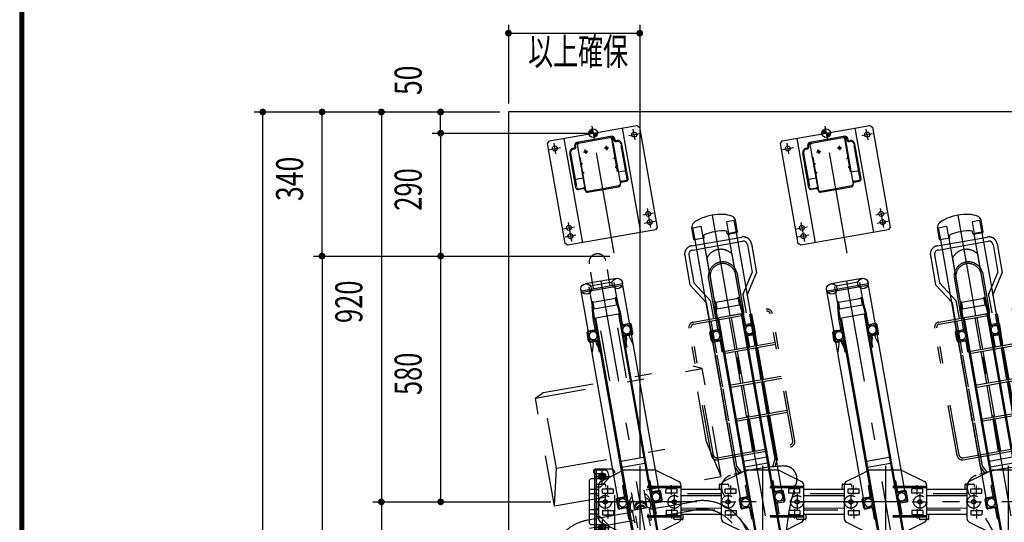
# Model space of a CAD drawing. Extents: x 200 to 11680, y 200 to 8240.
# Drawn here: x 200 to 2524, y 2971 to 4158 of the extents above; entities that cross this region are included whole.
import ezdxf
from ezdxf.enums import TextEntityAlignment as Align

# ---------------------------------------------------------------- set-up
doc = ezdxf.new("R2010")
doc.units = 0
doc.header["$LTSCALE"] = 20
doc.header["$MEASUREMENT"] = 0
for name, pattern in [('CENTER2', [24, 12, -5, 2, -5]), ('DASHED2', [10, 4, -6]), ('PHANTOM2', [25, 6, -5, 2, -5, 2, -5])]:
    doc.linetypes.add(name, pattern=pattern)
doc.layers.get('0').update_dxf_attribs({"linetype": 'CONTINUOUS'})
for name, color, linetype in [('0-00', 7, 'CONTINUOUS'), ('2-03BODL', 7, 'CONTINUOUS'), ('2-53DIM', 7, 'CONTINUOUS'), ('2-7RACK', 7, 'CONTINUOUS'), ('2-A', 7, 'CONTINUOUS'), ('2-B', 7, 'CONTINUOUS'), ('2-C', 7, 'CONTINUOUS'), ('2-D', 7, 'CONTINUOUS'), ('2-F', 7, 'CONTINUOUS'), ('A-0', 7, 'CONTINUOUS'), ('A-4', 7, 'CONTINUOUS'), ('A-7', 7, 'CONTINUOUS'), ('F-F4PAPAER', 7, 'CONTINUOUS')]:
    doc.layers.add(name, color=color, linetype=linetype)
doc.styles.get("Standard").update_dxf_attribs({"font": 'txt.shx', "bigfont": 'extfont.shx'})

# ---------------------------------------------------------------- blocks, each defined once
blk = doc.blocks.new('POINT_3')
at = {"layer": 'F-F4PAPAER', "color": 2, "linetype": 'Continuous'}
for p, q in [((-33.3, 0), (33.3, 0)), ((0, 33.3), (0, -33.3))]:
    blk.add_line(p, q, dxfattribs=at)
blk.add_circle((0, 0), 20, dxfattribs=at)
at = {"layer": 'F-F4PAPAER', "color": 2}
for points in [[(-20, 0), (0, 0), (0, 20)], [(-19.7, 3.4), (-20, 0), (0, 20)], [(0, 20), (0, 20), (-20, 0)], [(-18.6, 7.2), (-19.7, 3.4), (0, 20)], [(0, 20), (0, 20), (-19.7, 3.4)], [(-16.8, 10.8), (-18.6, 7.2), (0, 20)], [(0, 20), (0, 20), (-18.6, 7.2)], [(-14.3, 13.9), (-16.8, 10.8), (0, 20)], [(0, 20), (0, 20), (-16.8, 10.8)], [(-11.3, 16.5), (-14.3, 13.9), (0, 20)], [(0, 20), (0, 20), (-14.3, 13.9)], [(-7.8, 18.4), (-11.3, 16.5), (0, 20)], [(0, 20), (0, 20), (-11.3, 16.5)], [(-4, 19.6), (-7.8, 18.4), (0, 20)], [(0, 20), (0, 20), (-7.8, 18.4)], [(0, 20), (-4, 19.6), (0, 20)], [(0, 20), (0, 20), (-4, 19.6)], [(0, 20), (0, 20), (0, 0)], [(20, 0), (0, 0), (0, -20)], [(0, -20), (0, -20), (0, 0)], [(19.7, -3.4), (20, 0), (0, -20)], [(0, -20), (0, -20), (20, 0)], [(18.6, -7.2), (19.7, -3.4), (0, -20)], [(0, -20), (0, -20), (19.7, -3.4)], [(16.8, -10.8), (18.6, -7.2), (0, -20)], [(0, -20), (0, -20), (18.6, -7.2)], [(14.3, -13.9), (16.8, -10.8), (0, -20)], [(0, -20), (0, -20), (16.8, -10.8)], [(11.3, -16.5), (14.3, -13.9), (0, -20)], [(0, -20), (0, -20), (14.3, -13.9)], [(7.8, -18.4), (11.3, -16.5), (0, -20)], [(0, -20), (0, -20), (11.3, -16.5)], [(4, -19.6), (7.8, -18.4), (0, -20)], [(0, -20), (0, -20), (7.8, -18.4)], [(0, -20), (4, -19.6), (0, -20)], [(0, -20), (0, -20), (4, -19.6)]]:
    blk.add_solid(points, dxfattribs=at)
blk = doc.blocks.new('UP-POLE-TOP_4')
at = {"layer": '2-A', "color": 3, "linetype": 'CENTER2'}
for p, q in [((0, -287.3), (0, 50)), ((-108, -20), (-82, -20)), ((-95, -33), (-95, -7)), ((82, -20), (108, -20)), ((95, -33), (95, -7)), ((-30, -40), (-20, -40)), ((-25, -45), (-25, -35)), ((30, -40), (20, -40)), ((25, -35), (25, -45)), ((-41.4, -67), (-37, -67)), ((37, -67), (41.4, -67)), ((-37, -88), (-41.4, -88)), ((41.4, -88), (37, -88)), ((-95, -197), (-95, -243)), ((95, -197), (95, -243)), ((-108, -210), (-82, -210)), ((-82, -230), (-108, -230)), ((82, -210), (108, -210)), ((82, -230), (108, -230))]:
    blk.add_line(p, q, dxfattribs=at)
at = {"layer": '2-A', "color": 7, "linetype": 'Continuous'}
for p, q in [((-105, 0), (0, 0)), ((-70, 0), (-70, -250)), ((0, 0), (105, 0)), ((70, -250), (70, 0)), ((105, 0), (110, -5)), ((-110, -5), (-105, 0)), ((-110, -245), (-110, -5)), ((-47.5, -24), (-47.5, -20)), ((0, -15), (-42.5, -15)), ((-42.2, -20), (-42.2, -130)), ((42.5, -15), (0, -15)), ((42.3, -20), (42.3, -130)), ((47.5, -20), (47.5, -24)), ((110, -5), (110, -245)), ((-62.5, -120), (-62.5, -37)), ((-52.5, -27), (-50.5, -27)), ((50.5, -27), (52.5, -27)), ((52.5, -29), (50.5, -29)), ((62.5, -120), (62.5, -37)), ((-40.2, -66), (-39.2, -66)), ((-39.2, -68), (-40.2, -68)), ((39.3, -66), (40.3, -66)), ((40.3, -68), (39.3, -68)), ((-40.2, -87), (-39.2, -87)), ((-39.2, -89), (-40.2, -89)), ((39.3, -87), (40.3, -87)), ((40.3, -89), (39.3, -89)), ((-42.2, -100.4), (-62.5, -100.4)), ((42.3, -100.4), (62.5, -100.4)), ((-45.2, -125), (-57.5, -125)), ((-37.2, -135), (0, -135)), ((0, -135), (37.3, -135)), ((45.3, -125), (57.5, -125)), ((-105, -250), (-110, -245)), ((105, -250), (-105, -250)), ((110, -245), (105, -250))]:
    blk.add_line(p, q, dxfattribs=at)
at = {"layer": '2-A', "color": 3, "linetype": 'DASHED2'}
for p, q in [((-45.5, -24), (-45.5, -20)), ((-41.2, -17), (-42.5, -17)), ((-40.2, -130), (-40.2, -20)), ((-37.2, -17), (0, -17)), ((0, -17), (37.3, -17)), ((40.3, -20), (40.3, -130)), ((41.3, -17), (42.5, -17)), ((45.5, -24), (45.5, -20)), ((-60.5, -37), (-60.5, -120)), ((-50.5, -29), (-52.5, -29)), ((60.5, -120), (60.5, -37)), ((-57.5, -123), (-45.2, -123)), ((0, -133), (-37.2, -133)), ((37.3, -133), (0, -133)), ((45.3, -123), (57.5, -123))]:
    blk.add_line(p, q, dxfattribs=at)
at = {"layer": '2-A', "color": 7, "linetype": 'Continuous'}
for centre, radius in [((-95, -20), 6), ((95, -20), 6), ((-25, -40), 3), ((25, -40), 3), ((-95, -210), 6), ((95, -210), 6), ((-95, -230), 6), ((95, -230), 6)]:
    blk.add_circle(centre, radius, dxfattribs=at)
for centre, radius, start, end in [((-42.5, -20), 5, 90, 180), ((-37.2, -20), 5, 90, 180), ((37.3, -20), 5, 0, 90), ((42.5, -20), 5, 0, 90), ((-52.5, -37), 10, 90, 180), ((-50.5, -24), 3, 270, 360), ((50.5, -24), 3, 180, 270), ((52.5, -37), 10, 0, 90), ((-39.2, -67), 1, 270, 450), ((39.3, -67), 1, 90, 270), ((-39.2, -88), 1, 270, 450), ((39.3, -88), 1, 90, 270), ((-57.5, -120), 5, 180, 270), ((-45.2, -128), 3, 0, 90), ((-37.2, -130), 5, 180, 270), ((37.3, -130), 5, 270, 360), ((45.3, -128), 3, 90, 180), ((57.5, -120), 5, 270, 360)]:
    blk.add_arc(centre, radius, start, end, dxfattribs=at)
at = {"layer": '2-A', "color": 3, "linetype": 'DASHED2'}
for centre, radius, start, end in [((-42.5, -20), 3, 90, 180), ((-37.2, -20), 3, 90, 180), ((37.3, -20), 3, 0, 90), ((42.5, -20), 3, 0, 90), ((-52.5, -37), 8, 90, 180), ((-50.5, -24), 5, 270, 360), ((50.5, -24), 5, 180, 270), ((52.5, -37), 8, 0, 90), ((-57.5, -120), 3, 180, 270), ((-45.2, -128), 5, 53.13, 90), ((-37.2, -130), 3, 180, 270), ((37.3, -130), 3, 270, 360), ((45.3, -128), 5, 90, 126.87), ((57.5, -120), 3, 270, 360)]:
    blk.add_arc(centre, radius, start, end, dxfattribs=at)
at = {"layer": '2-D', "color": 7, "xscale": 0.5, "yscale": 0.5}
blk.add_blockref('POINT_3', (0, 0), dxfattribs=at)
blk = doc.blocks.new('CCL-RALEEND-LEFT-TOP_6')
at = {"layer": '2-53DIM', "color": 3, "linetype": 'DASHED2'}
for p, q in [((-83.6, 69.6), (-95.5, 71.7)), ((-93.2, 84.5), (-92.4, 83.3)), ((-81.8, 81.4), (-92.4, 83.3)), ((-68.8, -53.4), (-45.9, 76.8)), ((-95.9, 46.6), (-111.6, 49.4)), ((-86, 50.7), (-94.9, 52.3)), ((-62.8, 66.9), (-86, 50.7)), ((-62.5, 68.9), (-62.8, 66.9)), ((-92.8, 35.4), (-113.4, 39)), ((-99.3, -1.5), (-120, 2.1)), ((-106, -11), (-121.7, -8.1)), ((-98.2, -18.2), (-102.1, -17.5)), ((-81.9, -41.4), (-98.2, -18.2)), ((-102.3, -36.8), (-114.3, -34.7)), ((-82.3, -43.4), (-81.9, -41.4)), ((-116.5, -47.5), (-115.4, -46.7)), ((-104.7, -48.6), (-115.4, -46.7))]:
    blk.add_line(p, q, dxfattribs=at)
at = {"layer": '2-53DIM', "color": 3, "linetype": 'CENTER2'}
for p, q in [((-93.5, 77.6), (-60, 71.7)), ((-79.7, 57.9), (-73.8, 91.3)), ((-114.3, -40.9), (-80.9, -46.8)), ((-94.6, -27.1), (-100.6, -60.6))]:
    blk.add_line(p, q, dxfattribs=at)
at = {"layer": '2-53DIM', "color": 7, "linetype": 'Continuous'}
for p, q in [((-83.8, 72), (-82.5, 79.4)), ((-78, 67.2), (-83.8, 72)), ((-75.4, 82), (-82.5, 79.4)), ((-71, 69.8), (-78, 67.2)), ((-69.7, 77.2), (-75.4, 82)), ((-71, 69.8), (-69.7, 77.2)), ((-103.4, -39), (-104.7, -46.4)), ((-98.9, -51.3), (-104.7, -46.4)), ((-96.3, -36.5), (-103.4, -39)), ((-90.5, -41.3), (-96.3, -36.5)), ((-90.5, -41.3), (-91.9, -48.7)), ((-91.9, -48.7), (-98.9, -51.3))]:
    blk.add_line(p, q, dxfattribs=at)
for centre, radius in [((-76.7, 74.6), 8.5), ((-76.7, 74.6), 7.8), ((-76.7, 74.6), 6.3), ((-76.7, 74.6), 3), ((-97.6, -43.9), 8.5), ((-97.6, -43.9), 7.8), ((-97.6, -43.9), 6.3), ((-97.6, -43.9), 3)]:
    blk.add_circle(centre, radius, dxfattribs=at)
at = {"layer": '2-53DIM', "color": 3, "linetype": 'Continuous'}
for centre in [(-76.7, 74.6), (-97.6, -43.9)]:
    blk.add_circle(centre, 4, dxfattribs=at)
at = {"layer": '2-53DIM', "color": 3, "linetype": 'DASHED2'}
blk.add_arc((-55.7, 78.4), 10, 350, 411.4298, dxfattribs=at)
at = {"layer": 'A-0', "color": 7, "linetype": 'Continuous'}
blk.add_line((-95.1, 50.9), (-106.8, -15.6), dxfattribs=at)
at = {"layer": 'A-4', "color": 7, "linetype": 'Continuous'}
for p, q in [((-91.9, 92.4), (-117.9, -55.4)), ((-87.9, 91.7), (-114, -56.1)), ((-69.2, 88.4), (-91.9, 92.4)), ((-61.1, 76.8), (-62.5, 68.9)), ((-102.1, -17.5), (-107, -16.7)), ((-83.7, -51.2), (-82.3, -43.4)), ((-95.3, -59.4), (-117.9, -55.4))]:
    blk.add_line(p, q, dxfattribs=at)
for centre, start, end in [((-70.9, 78.5), 350, 440), ((-93.5, -49.5), 260, 350)]:
    blk.add_arc(centre, 10, start, end, dxfattribs=at)
at = {"layer": 'A-7', "color": 7, "linetype": 'Continuous'}
for p, q in [((-54, 88.2), (-90.4, 94.6)), ((-125.6, -29.6), (-107.8, 70.8)), ((-104.4, 73.2), (-107.8, 70.8)), ((-95.5, 71.7), (-104.4, 73.2)), ((-94.9, 86.8), (-93.9, 92.2)), ((-94.9, 86.8), (-93.2, 84.5)), ((-95.9, 46.6), (-90.9, 45.7)), ((-98.3, 32.8), (-93.4, 31.9)), ((-103.6, 2.8), (-98.7, 1.9)), ((-106, -11), (-101.1, -11.9)), ((-123.1, -33.1), (-125.6, -29.6)), ((-114.3, -34.7), (-123.1, -33.1)), ((-118.8, -49.1), (-119.8, -54.5)), ((-118.8, -49.1), (-116.5, -47.5)), ((-80.9, -64.4), (-117.4, -58)), ((-69.3, -56.3), (-68.8, -53.4))]:
    blk.add_line(p, q, dxfattribs=at)
for centre, radius, start, end in [((-91, 91.7), 3, 80, 170), ((-55.7, 78.4), 10, 51.4298, 80), ((-116.8, -55), 3, 170, 260), ((-79.2, -54.6), 10, 260, 350)]:
    blk.add_arc(centre, radius, start, end, dxfattribs=at)
blk = doc.blocks.new('CCL-CYC-FRONT-TOP_2')
at = {"layer": '2-C', "color": 6, "linetype": 'PHANTOM2'}
for p, q in [((-51.3, 531.5), (-43, 547.2)), ((-46.2, 530.2), (-37.5, 546.7)), ((-30, 507.8), (-30, 546.2)), ((30, 507.8), (30, 546.2)), ((46.2, 530.2), (37.5, 546.7)), ((51.2, 531.5), (43, 547.2)), ((-51.3, 426.6), (-51.3, 531.5)), ((-46.2, 426.6), (-46.2, 530.2)), ((46.2, 426.6), (46.2, 530.2)), ((51.2, 426.6), (51.2, 531.5)), ((-100, 495.3), (-100, 190.3)), ((-95, 495.3), (-95, 190.3)), ((87.5, 507.8), (-87.5, 507.8)), ((87.5, 502.8), (-87.5, 502.8)), ((-30, 426.6), (-30, 502.8)), ((-2.5, 426.6), (-2.5, 502.8)), ((2.5, 426.6), (2.5, 502.8)), ((30, 426.6), (30, 502.8)), ((95, 495.3), (95, 190.3)), ((100, 495.3), (100, 190.3)), ((-95, 426.6), (95, 426.6)), ((-95, 421.6), (95, 421.6)), ((-51.3, 345.3), (-51.3, 421.6)), ((-46.2, 345.3), (-46.2, 421.6)), ((-30, 345.3), (-30, 421.6)), ((-2.5, 345.3), (-2.5, 421.6)), ((2.5, 345.3), (2.5, 421.6)), ((30, 345.3), (30, 421.6)), ((46.2, 345.3), (46.2, 421.6)), ((51.2, 345.3), (51.2, 421.6)), ((-95, 345.3), (95, 345.3)), ((-95, 340.3), (95, 340.3)), ((-51.3, 264.1), (-51.3, 340.3)), ((-46.2, 264.1), (-46.2, 340.3)), ((-30, 264.1), (-30, 340.3)), ((-2.5, 264.1), (-2.5, 340.3)), ((2.5, 264.1), (2.5, 340.3)), ((30, 264.1), (30, 340.3)), ((46.2, 264.1), (46.2, 340.3)), ((51.2, 264.1), (51.2, 340.3)), ((-95, 264.1), (95, 264.1)), ((-95, 259.1), (95, 259.1)), ((-51.3, 182.8), (-51.3, 259.1)), ((-46.2, 182.8), (-46.2, 259.1)), ((-30, 182.8), (-30, 259.1)), ((-2.5, 182.8), (-2.5, 259.1)), ((2.5, 182.8), (2.5, 259.1)), ((30, 182.8), (30, 259.1)), ((46.2, 182.8), (46.2, 259.1)), ((51.2, 182.8), (51.2, 259.1)), ((87.5, 182.8), (-87.5, 182.8)), ((87.5, 177.8), (-87.5, 177.8)), ((-49, 137.4), (-49, 177.8)), ((-39, 134.5), (-39, 177.8)), ((-34, 79.5), (-34, 177.8)), ((-30, 79.6), (-30, 177.8)), ((30, 79.6), (30, 177.8)), ((34, 79.5), (34, 177.8)), ((39, 134.5), (39, 177.8)), ((49, 137.4), (49, 177.8)), ((-49, 137.4), (-80, 89.7)), ((-39, 134.5), (-70, 86.7)), ((39, 134.5), (70, 86.7)), ((49, 137.4), (80, 89.7)), ((-80, 20), (-80, 89.7)), ((-70, 20), (-70, 86.7)), ((70, 20), (70, 86.7)), ((80, 20), (80, 89.7)), ((-30, 35.1), (-30, 67.3)), ((30, 35.1), (30, 67.3)), ((60, 10), (-60, 10)), ((60, 0), (-60, 0))]:
    blk.add_line(p, q, dxfattribs=at)
for centre, radius, start, end in [((-525.8, 832), 500, 331.5023, 352.7673), ((525.8, 832), 500, 187.2327, 208.4977), ((-60, 579.2), 30, 151.5027, 262.6659), ((60, 579.2), 30, 277.3341, 388.4973), ((0, 1045.3), 500, 262.6657, 277.3343), ((-87.5, 495.3), 12.5, 90, 180), ((-87.5, 495.3), 7.5, 90, 180), ((87.5, 495.3), 12.5, 0, 90), ((87.5, 495.3), 7.5, 0, 90), ((-87.5, 190.3), 12.5, 180, 270), ((-87.5, 190.3), 7.5, 180, 270), ((87.5, 190.3), 7.5, 270, 360), ((87.5, 190.3), 12.5, 270, 360), ((0, 83.9), 34.3, 187.324, 352.676), ((0, 83.9), 30.3, 187.5492, 352.4508), ((0, 56), 36.5, 214.8158, 325.1842), ((-60, 20), 20, 180, 270), ((-60, 20), 10, 180, 270), ((60, 20), 10, 270, 360), ((60, 20), 20, 270, 360)]:
    blk.add_arc(centre, radius, start, end, dxfattribs=at)
blk = doc.blocks.new('CCL-RACK-BACK2-TOP_12')
at = {"layer": '2-03BODL', "color": 3, "linetype": 'CENTER2'}
for p, q in [((0, 686.7), (0, -1024.7)), ((14.8, 83.7), (-14.8, -83.7))]:
    blk.add_line(p, q, dxfattribs=at)
at = {"layer": '2-03BODL', "color": 7, "linetype": 'Continuous'}
for p, q in [((-52.3, 637.7), (-52.3, 666.7)), ((52.3, 637.7), (52.3, 666.7)), ((-52.3, 637.7), (-27.8, 637.7)), ((-51.3, 636.7), (-52.3, 637.7)), ((-28.8, 636.7), (-51.3, 636.7)), ((-49.5, 5.2), (-49.5, 636.7)), ((-30.5, 636.7), (-30.5, -979.8)), ((-27.8, 637.7), (-28.8, 636.7)), ((-27.8, 637.7), (-27.8, 643)), ((27.8, 637.7), (27.8, 643)), ((52.3, 637.7), (27.8, 637.7)), ((27.8, 637.7), (28.8, 636.7)), ((28.8, 636.7), (51.3, 636.7)), ((30.5, -979.8), (30.5, 636.7)), ((49.5, 5.2), (49.5, 636.7)), ((51.3, 636.7), (52.3, 637.7)), ((-29.5, 485.2), (-30.5, 474.1)), ((-30.5, 445.2), (-27, 485)), ((-27, 485), (-29.5, 485.2)), ((-27.3, 482.7), (-27.3, 467.7)), ((27.3, 482.7), (-27.3, 482.7)), ((-27.3, 467.7), (27.3, 467.7)), ((27, 485), (29.5, 485.2)), ((30.5, 445.2), (27, 485)), ((27.3, 467.7), (27.3, 482.7)), ((29.5, 485.2), (30.5, 474.1)), ((30.5, 445.2), (-30.5, 445.2)), ((-27.5, 445.2), (-27.5, -1004.8)), ((27.5, 445.2), (27.5, -1004.8)), ((-53, 395.2), (-53, 415.2)), ((-50.5, 395.2), (-50.5, 415.2)), ((50.5, 395.2), (50.5, 415.2)), ((53, 395.2), (53, 415.2)), ((-27.3, 102.7), (27.3, 102.7)), ((27.3, 87.7), (-27.3, 87.7)), ((-53, -4.8), (-53, 15.2)), ((-50.5, -4.8), (-50.5, 15.2)), ((50.5, -4.8), (50.5, 15.2)), ((53, -4.8), (53, 15.2)), ((-49.5, -5.8), (-34, -5.8)), ((-34, -8.3), (-49.5, -8.3)), ((-33, -9.3), (-33, -34.8)), ((33, -9.3), (33, -34.8)), ((49.5, -5.8), (34, -5.8)), ((34, -8.3), (49.5, -8.3)), ((-33, -34.8), (-30.5, -34.8)), ((33, -34.8), (30.5, -34.8))]:
    blk.add_line(p, q, dxfattribs=at)
at = {"layer": '2-03BODL', "color": 3, "linetype": 'DASHED2'}
for p, q in [((-49.5, 636.7), (-49.5, 665.7)), ((-49.5, 665.7), (-30.5, 665.7)), ((-30.5, 665.7), (-30.5, 636.7)), ((49.5, 665.7), (30.5, 665.7)), ((30.5, 665.7), (30.5, 636.7)), ((49.5, 636.7), (49.5, 665.7)), ((-33, 445.2), (-30.5, 474.1)), ((33, 445.2), (30.5, 474.1)), ((-33, 419.7), (-33, 445.2)), ((33, 419.7), (33, 445.2)), ((-49.5, 418.7), (-34, 418.7)), ((49.5, 418.7), (34, 418.7)), ((-49.5, 416.2), (-34, 416.2)), ((49.5, 416.2), (34, 416.2)), ((-49.5, 394.2), (-34, 394.2)), ((-49.5, 391.7), (-34, 391.7)), ((-33, 390.7), (-33, 365.2)), ((33, 390.7), (33, 365.2)), ((49.5, 394.2), (34, 394.2)), ((49.5, 391.7), (34, 391.7)), ((-30.5, 365.2), (-33, 365.2)), ((30.5, 365.2), (33, 365.2)), ((-30.5, 45.2), (-33, 45.2)), ((-33, 19.7), (-33, 45.2)), ((30.5, 45.2), (33, 45.2)), ((33, 19.7), (33, 45.2)), ((-49.5, 18.7), (-34, 18.7)), ((-49.5, 16.2), (-34, 16.2)), ((49.5, 18.7), (34, 18.7)), ((49.5, 16.2), (34, 16.2))]:
    blk.add_line(p, q, dxfattribs=at)
at = {"layer": '2-03BODL', "color": 7, "linetype": 'Continuous'}
for centre, radius, start, end in [((-49.5, 415.2), 3.5, 90, 180), ((49.5, 415.2), 3.5, 0, 90), ((-49.5, 395.2), 3.5, 180, 270), ((-49.5, 415.2), 1, 90, 180), ((-49.5, 395.2), 1, 180, 270), ((49.5, 415.2), 1, 0, 90), ((49.5, 395.2), 3.5, 270, 360), ((49.5, 395.2), 1, 270, 360), ((-49.5, 15.2), 3.5, 90, 180), ((-49.5, 15.2), 1, 90, 180), ((-40, 5.2), 9.5, 180, 360), ((40, 5.2), 9.5, 180, 360), ((49.5, 15.2), 3.5, 0, 90), ((49.5, 15.2), 1, 0, 90), ((-49.5, -4.8), 3.5, 180, 270), ((-49.5, -4.8), 1, 180, 270), ((-34, -9.3), 3.5, 0, 90), ((-34, -9.3), 1, 360, 450), ((34, -9.3), 3.5, 90, 180), ((34, -9.3), 1, 90, 180), ((49.5, -4.8), 3.5, 270, 360), ((49.5, -4.8), 1, 270, 360)]:
    blk.add_arc(centre, radius, start, end, dxfattribs=at)
at = {"layer": '2-03BODL', "color": 3, "linetype": 'DASHED2'}
for centre, radius, start, end in [((-34, 419.7), 1, 270, 360), ((-34, 419.7), 3.5, 270, 360), ((34, 419.7), 3.5, 180, 270), ((34, 419.7), 1, 180, 270), ((-40, 405.5), 9.5, 360, 540), ((-40, 405.5), 9.5, 180, 360), ((40, 405.5), 9.5, 0, 180), ((40, 405.5), 9.5, 180, 360), ((-34, 390.7), 3.5, 0, 90), ((-34, 390.7), 1, 0, 90), ((34, 390.7), 3.5, 90, 180), ((34, 390.7), 1, 90, 180), ((-40, 5.2), 9.5, 360, 540), ((-34, 19.7), 1, 270, 360), ((-34, 19.7), 3.5, 270, 360), ((34, 19.7), 3.5, 180, 270), ((40, 5.2), 9.5, 0, 180), ((34, 19.7), 1, 180, 270)]:
    blk.add_arc(centre, radius, start, end, dxfattribs=at)
at = {"layer": '2-03BODL', "color": 7, "linetype": 'Continuous'}
for centre, major_axis, ratio in [((0, 666.7), (52.3, 0), 0.382775), ((0, 643), (27.8, 0), 0.153081)]:
    blk.add_ellipse(centre, major_axis=major_axis, ratio=ratio, start_param=0, end_param=3.141593, dxfattribs=at)
at = {"layer": '2-7RACK', "color": 7, "linetype": 'Continuous'}
for p, q in [((-49.5, 72.8), (-82.3, 63)), ((-89.3, 55.2), (-102.8, -21.3)), ((-94, 57.2), (-95.4, 49.3)), ((-93.8, 47), (-91.8, 46.6)), ((-91.7, 58.8), (-88.2, 58.2)), ((51.8, 65.9), (98.9, 31.1)), ((89.3, -55.2), (102.8, 21.3)), ((-98.9, -31.1), (-51.8, -65.9)), ((30.5, -78.4), (82.3, -63)), ((91.7, -58.8), (88.2, -58.2)), ((93.8, -47), (91.8, -46.6)), ((94, -57.2), (95.4, -49.3))]:
    blk.add_line(p, q, dxfattribs=at)
at = {"layer": '2-7RACK', "color": 3, "linetype": 'DASHED2'}
for p, q in [((-26.2, 79.7), (-49.5, 72.8)), ((47.6, 67.8), (-21.6, 80)), ((101.7, 15.6), (-90.3, 49.4)), ((102.3, 18.5), (-89.8, 52.4)), ((-88.2, 58.2), (-74, 55.7)), ((-72.3, 53.4), (-73, 49.4)), ((-83.1, 35.5), (-81.4, 45.3)), ((-83.1, 35.5), (-57.5, 31)), ((-81.4, 45.3), (-55.8, 40.8)), ((-73.1, 46.4), (-73.5, 43.9)), ((-63.2, 44.7), (-63.6, 42.2)), ((-57.5, 31), (-55.8, 40.8)), ((64.6, 9.4), (66.4, 19.3)), ((90.2, 4.9), (64.6, 9.4)), ((92, 14.8), (66.4, 19.3)), ((74.7, 20.3), (74.2, 17.9)), ((84.5, 18.6), (84.1, 16.1)), ((90.2, 4.9), (92, 14.8)), ((89.8, -52.4), (-102.3, -18.5)), ((90.3, -49.4), (-101.7, -15.6)), ((-90.2, -4.9), (-92, -14.8)), ((-92, -14.8), (-66.4, -19.3)), ((-90.2, -4.9), (-64.6, -9.4)), ((-84.5, -18.6), (-84.1, -16.1)), ((-74.2, -17.9), (-74.7, -20.3)), ((-64.6, -9.4), (-66.4, -19.3)), ((57.5, -31), (55.8, -40.8)), ((81.4, -45.3), (55.8, -40.8)), ((83.1, -35.5), (57.5, -31)), ((63.6, -42.2), (63.2, -44.7)), ((73.1, -46.4), (73.5, -43.9)), ((83.1, -35.5), (81.4, -45.3)), ((72.3, -53.4), (73, -49.4)), ((88.2, -58.2), (74, -55.7))]:
    blk.add_line(p, q, dxfattribs=at)
at = {"layer": '2-7RACK', "color": 3, "linetype": 'CENTER2'}
for p, q in [((-70.8, 30.3), (-67.1, 51.4)), ((-77.1, 31.9), (-83.4, -3.6)), ((76.9, 4.2), (80.6, 25.4)), ((-98, 17.3), (-62.5, 11)), ((83.4, 3.6), (77.1, -31.9)), ((-76.9, -4.2), (-80.6, -25.4)), ((62.5, -11), (98, -17.3)), ((70.8, -30.3), (67.1, -51.4))]:
    blk.add_line(p, q, dxfattribs=at)
at = {"layer": '2-7RACK', "color": 3, "linetype": 'DASHED2'}
for centre, radius in [((-80.3, 14.2), 15), ((-80.3, 14.2), 5), ((80.3, -14.2), 15), ((80.3, -14.2), 5)]:
    blk.add_circle(centre, radius, dxfattribs=at)
for centre, radius, start, end in [((-23.3, 70.1), 10, 80, 106.5651), ((-74.3, 53.7), 2, 350, 440), ((45.9, 57.9), 10, 68.8544, 80), ((74.3, -53.7), 2, 170, 260)]:
    blk.add_arc(centre, radius, start, end, dxfattribs=at)
at = {"layer": '2-7RACK', "color": 7, "linetype": 'Continuous'}
for centre, radius, start, end in [((-93.4, 49), 2, 170, 260), ((-92, 56.8), 2, 80, 170), ((-91.6, 47.6), 1, 260, 350), ((-79.4, 53.4), 10, 106.5651, 170), ((45.9, 57.9), 10, 53.4349, 68.8544), ((92.9, 23), 10, 350, 413.4349), ((-92.9, -23), 10, 170, 233.4349), ((79.4, -53.4), 10, 286.5651, 350), ((91.6, -47.6), 1, 80, 170), ((92, -56.8), 2, 260, 350), ((93.4, -49), 2, 350, 440)]:
    blk.add_arc(centre, radius, start, end, dxfattribs=at)
blk = doc.blocks.new('CCL-FR-RALE-TOP_11')
at = {"color": 7, "linetype": 'Continuous'}
for p, q in [((-186.9, 48.4), (-93.4, 31.9)), ((-90.9, 45.7), (-184.5, 62.2)), ((-194.7, 4.6), (-101.1, -11.9)), ((-98.7, 1.9), (-192.2, 18.4))]:
    blk.add_line(p, q, dxfattribs=at)
at = {"color": 3, "linetype": 'DASHED2'}
for p, q in [((-92.8, 35.4), (-186.3, 51.9)), ((-192.8, 15), (-99.3, -1.5))]:
    blk.add_line(p, q, dxfattribs=at)
blk = doc.blocks.new('CCL-RACK-FRONT-TOP_13')
at = {"layer": '2-7RACK', "color": 7, "linetype": 'Continuous'}
for p, q in [((-49.5, 4.8), (-49.5, 519.2)), ((49.3, 513.5), (-49.3, 513.5)), ((37.5, 529), (-37.5, 529)), ((-30.5, 520.3), (-30.5, -980.2)), ((-26.4, 522.5), (26.4, 522.5)), ((30.5, -980.2), (30.5, 520.3)), ((49.5, 4.8), (49.5, 519.2)), ((-48.3, 511), (48.3, 511)), ((-29.5, 484.9), (-30.5, 473.8)), ((-30.5, 444.8), (-27, 484.7)), ((-27, 484.7), (-29.5, 484.9)), ((-27.3, 482.3), (-27.3, 467.3)), ((27.3, 482.3), (-27.3, 482.3)), ((-27.3, 467.3), (27.3, 467.3)), ((27, 484.7), (29.5, 484.9)), ((30.5, 444.8), (27, 484.7)), ((27.3, 467.3), (27.3, 482.3)), ((29.5, 484.9), (30.5, 473.8)), ((30.5, 444.8), (-30.5, 444.8)), ((-27.5, 444.8), (-27.5, -1005.2)), ((27.5, 444.8), (27.5, -1005.2)), ((-53, 394.8), (-53, 414.8)), ((-50.5, 394.8), (-50.5, 414.8)), ((50.5, 394.8), (50.5, 414.8)), ((53, 394.8), (53, 414.8)), ((-27.3, 102.3), (27.3, 102.3)), ((-49.5, 72.8), (-82.3, 63)), ((27.3, 87.3), (-27.3, 87.3)), ((-89.3, 55.2), (-102.8, -21.3)), ((-94, 57.2), (-95.4, 49.3)), ((-93.8, 47), (-91.8, 46.6)), ((-91.7, 58.8), (-88.2, 58.2)), ((51.8, 65.9), (98.9, 31.1)), ((-53, -5.2), (-53, 14.8)), ((-50.5, -5.2), (-50.5, 14.8)), ((50.5, -5.2), (50.5, 14.8)), ((53, -5.2), (53, 14.8)), ((89.3, -55.2), (102.8, 21.3)), ((-49.5, -6.2), (-34, -6.2)), ((-34, -8.7), (-49.5, -8.7)), ((-33, -9.7), (-33, -35.2)), ((33, -9.7), (33, -35.2)), ((49.5, -6.2), (34, -6.2)), ((34, -8.7), (49.5, -8.7)), ((-98.9, -31.1), (-51.8, -65.9)), ((-33, -35.2), (-30.5, -35.2)), ((33, -35.2), (30.5, -35.2)), ((30.5, -78.4), (82.3, -63)), ((91.7, -58.8), (88.2, -58.2)), ((93.8, -47), (91.8, -46.6)), ((94, -57.2), (95.4, -49.3))]:
    blk.add_line(p, q, dxfattribs=at)
at = {"layer": '2-7RACK', "color": 3, "linetype": 'CENTER2'}
for p, q in [((0, 529), (0, -1025)), ((14.8, 83.7), (-14.8, -83.7)), ((-70.8, 30.3), (-67.1, 51.4)), ((-77.1, 31.9), (-83.4, -3.6)), ((76.9, 4.2), (80.6, 25.4)), ((-98, 17.3), (-62.5, 11)), ((83.4, 3.6), (77.1, -31.9)), ((-76.9, -4.2), (-80.6, -25.4)), ((62.5, -11), (98, -17.3)), ((70.8, -30.3), (67.1, -51.4))]:
    blk.add_line(p, q, dxfattribs=at)
at = {"layer": '2-7RACK', "color": 3, "linetype": 'DASHED2'}
for p, q in [((-33, 444.8), (-30.5, 473.8)), ((33, 444.8), (30.5, 473.8)), ((-33, 419.3), (-33, 444.8)), ((33, 419.3), (33, 444.8)), ((-49.5, 418.3), (-34, 418.3)), ((-49.5, 415.8), (-34, 415.8)), ((-36, 395.7), (-44, 395.7)), ((-44, 395.7), (-44, 385.7)), ((-36, 385.7), (-36, 395.7)), ((49.5, 418.3), (34, 418.3)), ((49.5, 415.8), (34, 415.8)), ((44, 395.7), (36, 395.7)), ((36, 395.7), (36, 385.7)), ((44, 385.7), (44, 395.7)), ((-49.5, 393.8), (-34, 393.8)), ((-49.5, 391.3), (-34, 391.3)), ((-44, 385.7), (-49.5, 367.8)), ((-30.5, 367.8), (-36, 385.7)), ((-33, 390.3), (-33, 364.8)), ((36, 385.7), (30.5, 367.8)), ((33, 390.3), (33, 364.8)), ((49.5, 393.8), (34, 393.8)), ((49.5, 391.3), (34, 391.3)), ((49.5, 367.8), (44, 385.7)), ((-30.5, 364.8), (-33, 364.8)), ((30.5, 364.8), (33, 364.8)), ((-26.2, 79.7), (-49.5, 72.8)), ((47.6, 67.8), (-21.6, 80)), ((101.7, 15.6), (-90.3, 49.4)), ((102.3, 18.5), (-89.8, 52.4)), ((-88.2, 58.2), (-74, 55.7)), ((-72.3, 53.4), (-73, 49.4)), ((-83.1, 35.5), (-81.4, 45.3)), ((-83.1, 35.5), (-57.5, 31)), ((-81.4, 45.3), (-55.8, 40.8)), ((-73.1, 46.4), (-73.5, 43.9)), ((-63.2, 44.7), (-63.6, 42.2)), ((-57.5, 31), (-55.8, 40.8)), ((-30.5, 44.8), (-33, 44.8)), ((-33, 19.3), (-33, 44.8)), ((30.5, 44.8), (33, 44.8)), ((33, 19.3), (33, 44.8)), ((-49.5, 18.3), (-34, 18.3)), ((-49.5, 15.8), (-34, 15.8)), ((49.5, 18.3), (34, 18.3)), ((49.5, 15.8), (34, 15.8)), ((64.6, 9.4), (66.4, 19.3)), ((90.2, 4.9), (64.6, 9.4)), ((92, 14.8), (66.4, 19.3)), ((74.7, 20.3), (74.2, 17.9)), ((84.5, 18.6), (84.1, 16.1)), ((90.2, 4.9), (92, 14.8)), ((89.8, -52.4), (-102.3, -18.5)), ((90.3, -49.4), (-101.7, -15.6)), ((-90.2, -4.9), (-92, -14.8)), ((-92, -14.8), (-66.4, -19.3)), ((-90.2, -4.9), (-64.6, -9.4)), ((-84.5, -18.6), (-84.1, -16.1)), ((-74.2, -17.9), (-74.7, -20.3)), ((-64.6, -9.4), (-66.4, -19.3)), ((57.5, -31), (55.8, -40.8)), ((81.4, -45.3), (55.8, -40.8)), ((83.1, -35.5), (57.5, -31)), ((63.6, -42.2), (63.2, -44.7)), ((73.1, -46.4), (73.5, -43.9)), ((83.1, -35.5), (81.4, -45.3)), ((72.3, -53.4), (73, -49.4)), ((88.2, -58.2), (74, -55.7))]:
    blk.add_line(p, q, dxfattribs=at)
at = {"layer": '2-7RACK', "color": 7, "linetype": 'Continuous'}
for centre in [(-37.5, 516.7), (37.5, 516.7)]:
    blk.add_circle(centre, 12.3, dxfattribs=at)
at = {"layer": '2-7RACK', "color": 3, "linetype": 'DASHED2'}
for centre, radius in [((-80.3, 14.2), 15), ((-80.3, 14.2), 5), ((80.3, -14.2), 15), ((80.3, -14.2), 5)]:
    blk.add_circle(centre, radius, dxfattribs=at)
for centre, radius, start, end in [((-34, 419.3), 1, 270, 360), ((-34, 419.3), 3.5, 270, 360), ((34, 419.3), 3.5, 180, 270), ((34, 419.3), 1, 180, 270), ((-40, 405.2), 9.5, 360, 540), ((-40, 405.2), 9.5, 180, 360), ((40, 405.2), 9.5, 0, 180), ((40, 405.2), 9.5, 180, 360), ((-34, 390.3), 3.5, 0, 90), ((-34, 390.3), 1, 0, 90), ((34, 390.3), 3.5, 90, 180), ((34, 390.3), 1, 90, 180), ((-23.3, 70.1), 10, 80, 106.5651), ((-74.3, 53.7), 2, 350, 440), ((45.9, 57.9), 10, 68.8544, 80), ((-40, 4.8), 9.5, 360, 540), ((-34, 19.3), 1, 270, 360), ((-34, 19.3), 3.5, 270, 360), ((34, 19.3), 3.5, 180, 270), ((40, 4.8), 9.5, 0, 180), ((34, 19.3), 1, 180, 270), ((74.3, -53.7), 2, 170, 260)]:
    blk.add_arc(centre, radius, start, end, dxfattribs=at)
at = {"layer": '2-7RACK', "color": 7, "linetype": 'Continuous'}
for centre, radius, start, end in [((-49.5, 414.8), 3.5, 90, 180), ((-49.5, 414.8), 1, 90, 180), ((49.5, 414.8), 3.5, 0, 90), ((49.5, 414.8), 1, 0, 90), ((-49.5, 394.8), 3.5, 180, 270), ((-49.5, 394.8), 1, 180, 270), ((49.5, 394.8), 3.5, 270, 360), ((49.5, 394.8), 1, 270, 360), ((-93.4, 49), 2, 170, 260), ((-92, 56.8), 2, 80, 170), ((-91.6, 47.6), 1, 260, 350), ((-79.4, 53.4), 10, 106.5651, 170), ((45.9, 57.9), 10, 53.4349, 68.8544), ((92.9, 23), 10, 350, 413.4349), ((-49.5, 14.8), 3.5, 90, 180), ((-49.5, 14.8), 1, 90, 180), ((-40, 4.8), 9.5, 180, 360), ((40, 4.8), 9.5, 180, 360), ((49.5, 14.8), 3.5, 0, 90), ((49.5, 14.8), 1, 0, 90), ((-92.9, -23), 10, 170, 233.4349), ((-49.5, -5.2), 3.5, 180, 270), ((-49.5, -5.2), 1, 180, 270), ((-34, -9.7), 3.5, 0, 90), ((-34, -9.7), 1, 360, 450), ((34, -9.7), 3.5, 90, 180), ((34, -9.7), 1, 90, 180), ((49.5, -5.2), 3.5, 270, 360), ((49.5, -5.2), 1, 270, 360), ((79.4, -53.4), 10, 286.5651, 350), ((91.6, -47.6), 1, 80, 170), ((92, -56.8), 2, 260, 350), ((93.4, -49), 2, 350, 440)]:
    blk.add_arc(centre, radius, start, end, dxfattribs=at)
blk = doc.blocks.new('CCL-CYC-BACK-TOP_1')
at = {"layer": '2-B', "color": 2, "linetype": 'PHANTOM2'}
for p, q in [((-20, 1505.1), (-20, 1785.5)), ((20, 1505.1), (20, 1785.5)), ((-200, 1495.5), (-180, 1505.1)), ((-200, 1495.5), (200, 1495.5)), ((-200, 1236.9), (-200, 1495.5)), ((-180, 1323.7), (-180, 1505.1)), ((-180, 1505.1), (180, 1505.1)), ((180, 1323.7), (180, 1505.1)), ((200, 1495.5), (180, 1505.1)), ((200, 1236.9), (200, 1495.5)), ((-200, 1236.9), (-180, 1323.7)), ((-180, 1323.7), (180, 1323.7)), ((200, 1236.9), (180, 1323.7)), ((-200, 1236.9), (200, 1236.9)), ((-30, 1190.3), (-30, 1236.9)), ((-15, 1195.3), (-15, 1236.9)), ((15, 1195.3), (15, 1236.9)), ((30, 1190.3), (30, 1236.9)), ((-25, 1200.9), (-25, 1210.2)), ((25, 1200.9), (25, 1210.2)), ((-20, 1190.3), (-127.4, 1190.3)), ((-20, 1195.3), (20, 1195.3)), ((-20, 1165.3), (-20, 1195.3)), ((20, 1165.3), (20, 1195.3)), ((20, 1190.3), (127.4, 1190.3)), ((-20, 1170.3), (-127.4, 1170.3)), ((-30, 1150.1), (-30, 1170.3)), ((-15, 1165.3), (-20, 1165.3)), ((-15, 1151.6), (-15, 1180.3)), ((15, 1151.6), (15, 1180.3)), ((15, 1165.3), (20, 1165.3)), ((20, 1170.3), (127.4, 1170.3)), ((30, 1150.1), (30, 1170.3)), ((223.6, 1133.7), (254.7, 1077.6))]:
    blk.add_line(p, q, dxfattribs=at)
for centre, radius, start, end in [((0, 1785.5), 20, 0, 180), ((0, 1208.3), 25.1, 126.7525, 175.7546), ((0, 1199), 25.1, 126.7525, 175.7546), ((0, 1197.9), 15, 4.2538, 175.7462), ((0, 1194.2), 15, 4.2538, 175.7462), ((0, 1208.3), 25.1, 4.2454, 53.2475), ((0, 1199), 25.1, 4.2454, 53.2475), ((-127.4, 1080.3), 110, 90, 150.9888), ((0, 1202.7), 25.1, 184.2471, 209.7158), ((0, 1191.1), 12, 20.7601, 159.2399), ((0, 1188.3), 12, 35.9083, 144.0917), ((0, 1202.7), 25.1, 330.2842, 355.7529), ((127.4, 1080.3), 110, 29.0112, 90), ((127.4, 1080.3), 90, 29.0112, 90)]:
    blk.add_arc(centre, radius, start, end, dxfattribs=at)

msp = doc.modelspace()

# ---------------------------------------------------------------- linework, layer by layer
at = {"layer": '0-00', "color": 5, "linetype": 'Continuous'}
for points in [[(11680, 8240), (200, 8240), (200, 200), (11680, 200), (11680, 8240)], [(11679, 8239), (11679, 201), (201, 201), (201, 8239), (11679, 8239)], [(11678, 8238), (11678, 202), (202, 202), (202, 8238), (11678, 8238)], [(11677, 8237), (11677, 203), (203, 203), (203, 8237), (11677, 8237)], [(11676, 8236), (11676, 204), (204, 204), (204, 8236), (11676, 8236)], [(11675, 8235), (11675, 205), (205, 205), (205, 8235), (11675, 8235)], [(11674, 8234), (11674, 206), (206, 206), (206, 8234), (11674, 8234)], [(11673, 8233), (11673, 207), (207, 207), (207, 8233), (11673, 8233)], [(11672, 8232), (11672, 208), (208, 208), (208, 8232), (11672, 8232)], [(11671, 8231), (11671, 209), (209, 209), (209, 8231), (11671, 8231)], [(11670, 8230), (11670, 210), (210, 210), (210, 8230), (11670, 8230)]]:
    msp.add_lwpolyline(points, dxfattribs=at)
at = {"layer": '2-03BODL', "color": 3, "linetype": 'CENTER2'}
msp.add_line((4678.8, 3019.7), (1473.8, 3019.7), dxfattribs=at)
at = {"layer": '2-03BODL', "color": 7, "linetype": 'Continuous'}
msp.add_lwpolyline([(4678.8, 3939.7), (1353.8, 3939.7), (1353.8, 1504.9)], dxfattribs=at)
at = {"layer": '2-F', "color": 3, "linetype": 'Continuous'}
for p, q in [((1353.8, 4145.7), (1353.8, 3959.7)), ((1663.8, 4145.7), (1663.8, 3124.7)), ((1353.8, 4125.7), (1663.8, 4125.7)), ((753.8, 3939.7), (1333.8, 3939.7)), ((773.8, 1819.7), (773.8, 3939.7)), ((913.8, 3599.7), (913.8, 3939.7)), ((1053.8, 3939.7), (1053.8, 3019.7)), ((1193.8, 3889.7), (1193.8, 3939.7)), ((1173.8, 3889.7), (1541.2, 3889.7)), ((1193.8, 3889.7), (1193.8, 3599.7)), ((893.8, 3599.7), (1593, 3599.7)), ((913.8, 3599.7), (913.8, 1999.7)), ((1193.8, 3599.7), (1193.8, 3019.7)), ((1033.8, 3019.7), (1453.8, 3019.7)), ((1053.8, 3019.7), (1053.8, 1999.7))]:
    msp.add_line(p, q, dxfattribs=at)
at = {"layer": '2-F', "color": 3, "linetype": 'Continuous', "const_width": 8}
for points in [[(1349.8, 4125.7, 1), (1357.8, 4125.7, 1)], [(1659.8, 4125.7, 1), (1667.8, 4125.7, 1)], [(769.8, 3939.7, 1), (777.8, 3939.7, 1)], [(909.8, 3939.7, 1), (917.8, 3939.7, 1)], [(1049.8, 3939.7, 1), (1057.8, 3939.7, 1)], [(1189.8, 3939.7, 1), (1197.8, 3939.7, 1)], [(1189.8, 3889.7, 1), (1197.8, 3889.7, 1)], [(909.8, 3599.7, 1), (917.8, 3599.7, 1)], [(1189.8, 3599.7, 1), (1197.8, 3599.7, 1)], [(1049.8, 3019.7, 1), (1057.8, 3019.7, 1)], [(1189.8, 3019.7, 1), (1197.8, 3019.7, 1)]]:
    msp.add_lwpolyline(points, format="xyb", close=True, dxfattribs=at)

# ---------------------------------------------------------------- block references
at = {"layer": '2-B', "color": 7, "rotation": 10}
msp.add_blockref('CCL-CYC-BACK-TOP_1', (1874.2, 1826.6), dxfattribs=at)
at = {"layer": '2-C', "color": 7}
for name, p, rotation in [('CCL-RACK-BACK2-TOP_12', (1953.8, 3019.7), 10), ('CCL-RACK-BACK2-TOP_12', (2533.8, 3019.7), 10), ('CCL-CYC-FRONT-TOP_2', (1845.4, 3634.3), 190), ('CCL-CYC-FRONT-TOP_2', (2425.4, 3634.3), 190), ('CCL-RACK-FRONT-TOP_13', (1663.8, 3019.7), 10), ('CCL-RACK-FRONT-TOP_13', (2243.8, 3019.7), 10), ('CCL-FR-RALE-TOP_11', (1953.8, 3019.7), 10), ('CCL-FR-RALE-TOP_11', (2243.8, 3019.7), 10), ('CCL-FR-RALE-TOP_11', (2533.8, 3019.7), 10)]:
    msp.add_blockref(name, p, dxfattribs=dict(at, rotation=rotation))
at = {"layer": '2-D', "color": 7, "rotation": 10}
for name, p in [('UP-POLE-TOP_4', (1553.8, 3889.7)), ('UP-POLE-TOP_4', (2103.8, 3889.7)), ('CCL-RALEEND-LEFT-TOP_6', (1663.8, 3019.7))]:
    msp.add_blockref(name, p, dxfattribs=at)

# ---------------------------------------------------------------- texts
at = {"layer": '2-F', "color": 3, "lineweight": -3, "width": 0.676}
msp.add_text('以上確保', height=63.95, dxfattribs=at).set_placement((1518.3, 4030.5), align=Align.BOTTOM_CENTER)
at = {"layer": '2-F', "color": 3, "lineweight": -3}
for s, width, p in [('50', 0.718, (1169, 4014.5)), ('340', 0.721, (889, 3781.8)), ('290', 0.691, (1169, 3756.8)), ('920', 0.691, (1029, 3491.8)), ('580', 0.688, (1169, 3321.8))]:
    msp.add_text(s, height=63.95, rotation=90, dxfattribs=dict(at, width=width)).set_placement(p, align=Align.BOTTOM_CENTER)

doc.saveas('drawing.dxf')
